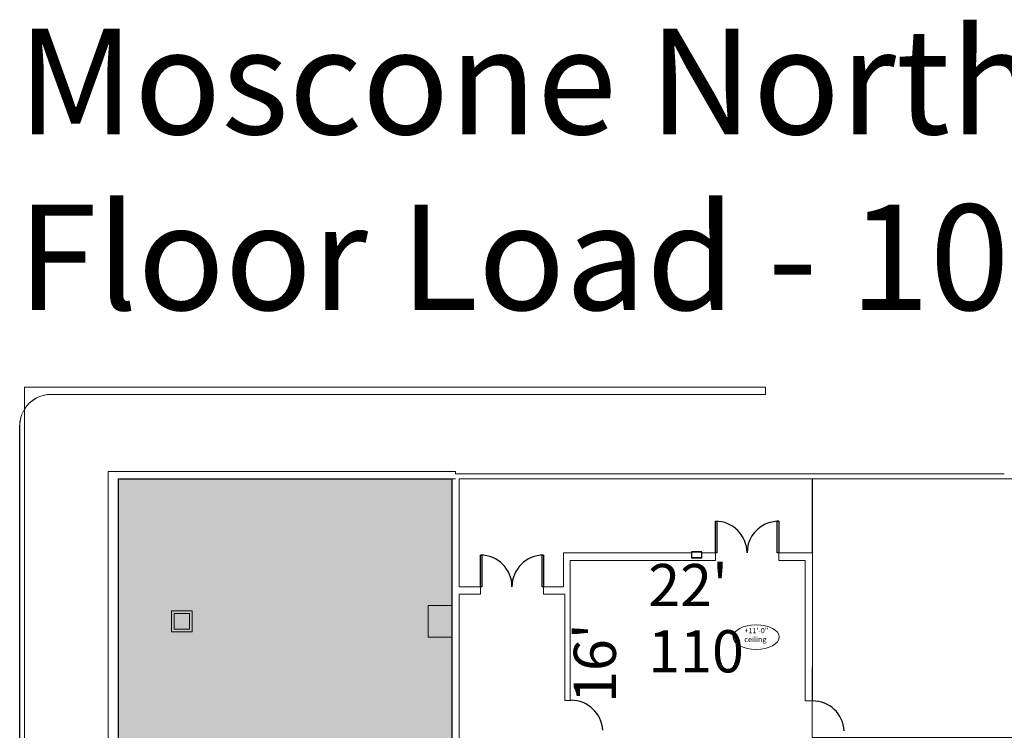
# Model space of a CAD drawing. Units: inches. Extents: x -4372 to 8991, y -4562 to 10911.
# Drawn here: x 539 to 1660, y 5540 to 6349 of the extents above; entities that cross this region are included whole.
import ezdxf

# ---------------------------------------------------------------- set-up
doc = ezdxf.new("R2010")
doc.units = ezdxf.units.IN
doc.header["$MEASUREMENT"] = 0
doc.linetypes.add('DASHED', pattern=[0.75, 0.5, -0.25])
for name, color, linetype in [('MC-Area Labels', 151, 'Continuous'), ('MC-BLDG Shell', 7, 'Continuous'), ('MC-BLDG Site Perimeter', 7, 'Continuous'), ('MC-Dims', 7, 'Continuous')]:
    doc.layers.add(name, color=color, linetype=linetype)
doc.layers.add('R-Rig Notes', color=31, linetype='Continuous', lineweight=0)
doc.styles.add('moscone', font='GOTHIC.TTF', dxfattribs={"height": 12})

# ---------------------------------------------------------------- blocks, each defined once
blk = doc.blocks.new('MCNS-Lobby-Bldg Shell')
at = {"layer": 'MC-BLDG Shell'}
h = blk.add_hatch(color=151, dxfattribs=at)
h.dxf.hatch_style = 1
h.paths.add_polyline_path([(1030.8, 5826.5), (651.4, 5826.5), (651.9, 5317.3), (1031.4, 5317.3)])
h.paths.add_polyline_path([(808.6, 5306.3), (651.4, 5306.3), (651.4, 5017.2), (753.9, 5017.2), (754.7, 4768.4), (745.9, 4768.4), (745.9, 5009.2), (651.4, 5009.2), (651.4, 4836.6), (675.3, 4836.6), (675.3, 4812.5), (651.4, 4812.5), (651.4, 4678.7), (790.8, 4678.7), (790.8, 4776.4), (799.6, 4776.4), (799.6, 4582.5), (903.6, 4582.5), (903.6, 4586.5), (910.8, 4586.5), (910.8, 4506.4), (1032.1, 4506.4), (1032.1, 4636.5), (910.8, 4636.5), (910.8, 4622.5), (903.6, 4622.5), (903.6, 4643.7), (1032.1, 4643.7), (1032.1, 4889), (808.6, 4889)])
h.paths.add_polyline_path([(3238.2, 5826.5), (3130.3, 5826.5), (3130.3, 5642.5), (3238.2, 5642.5)])
h.paths.add_polyline_path([(3234.2, 4890.1), (3128.6, 4890.1), (3128.6, 4578), (3234.2, 4578)])
h.paths.add_polyline_path([(3161.1, 4570.7), (3128.6, 4570.7), (3128.6, 4504.8), (3161.1, 4504.8)])
h.paths.add_polyline_path([(3947.2, 4497.5), (3677.5, 4497.5), (3677.5, 4438.5), (3731.6, 4439.4), (3731.6, 4362.5), (3947.2, 4362.7)])
at = {"layer": 'MC-BLDG Shell', "lineweight": 0}
for p, q in [((544.6, 4861.5), (544.6, 5930.8)), ((544.6, 5930.8), (1387.7, 5930.8)), ((1387.7, 5930.8), (1387.7, 5922.8)), ((575, 5922.8), (1387.7, 5922.8)), ((539, 4945.5), (539, 5886.8)), ((1035.1, 5835), (639.8, 5835)), ((639.8, 5835), (639.8, 5826.5)), ((1035.1, 5832.5), (1035.1, 5835)), ((1387.7, 5832.5), (1035.1, 5832.5)), ((1536.4, 5832.5), (1387.7, 5832.5)), ((1659.5, 5832.5), (1536.4, 5832.5)), ((639.8, 5826.5), (639.8, 4608.6)), ((651.4, 5826.5), (1035.1, 5826.5)), ((651.4, 5017.2), (651.4, 5826.5)), ((1035.1, 5826.5), (1030.8, 5826.5)), ((1030.8, 5826.5), (1030.8, 5679.5)), ((1039.3, 5826.5), (1387.7, 5826.5)), ((1039.3, 5703.9), (1039.3, 5826.5)), ((1387.7, 5826.5), (1536.4, 5826.5)), ((1536.4, 5826.5), (1672.2, 5826.5)), ((1166.6, 5742.4), (1158.1, 5742.4)), ((1158.1, 5742.4), (1158.1, 5703.9)), ((1303.5, 5742.4), (1166.6, 5742.4)), ((1330.8, 5742.4), (1315.2, 5742.4)), ((1330.8, 5733.9), (1330.8, 5742.4)), ((1432.8, 5742.4), (1402.8, 5742.4)), ((1402.8, 5742.4), (1402.8, 5733.9)), ((1441.3, 5742.4), (1432.8, 5742.4)), ((1441.3, 5573.9), (1441.3, 5742.4)), ((1165.6, 5574.5), (1165.6, 5733.9)), ((1165.6, 5733.9), (1330.8, 5733.9)), ((1402.8, 5733.9), (1432.8, 5733.9)), ((1432.8, 5733.9), (1432.8, 5573.9)), ((1063.3, 5703.9), (1039.3, 5703.9)), ((1063.3, 5695.4), (1063.3, 5703.9)), ((1158.1, 5703.9), (1135.3, 5703.9)), ((1135.3, 5703.9), (1135.3, 5695.4)), ((1039.3, 5695.4), (1063.3, 5695.4)), ((1039.3, 5520), (1039.3, 5695.4)), ((1135.3, 5695.4), (1159.3, 5695.4)), ((1159.3, 5695.4), (1159.3, 5574.5)), ((1006.9, 5682.5), (1003.9, 5682.5)), ((1003.9, 5682.5), (1003.9, 5649.5)), ((1030.8, 5682.5), (1006.9, 5682.5)), ((1030.8, 5679.5), (1030.8, 5682.5)), ((714.9, 5676.5), (711.9, 5676.5)), ((711.9, 5676.5), (711.9, 5655.6)), ((732.3, 5676.5), (714.9, 5676.5)), ((714.9, 5673.5), (732.3, 5673.5)), ((714.9, 5655.6), (714.9, 5673.5)), ((735.3, 5676.5), (732.3, 5676.5)), ((732.3, 5673.5), (732.3, 5655.6)), ((735.3, 5655.6), (735.3, 5676.5)), ((1030.8, 5678.5), (1030.8, 5650.5)), ((711.9, 5655.6), (711.9, 5652.6)), ((711.9, 5652.6), (735.3, 5652.6)), ((732.3, 5655.6), (714.9, 5655.6)), ((735.3, 5652.6), (735.3, 5655.6)), ((1003.9, 5649.5), (1003.9, 5646.5)), ((1030.8, 5646.5), (1030.8, 5649.5)), ((1030.8, 5649.5), (1030.8, 5520)), ((1003.9, 5646.5), (1030.8, 5646.5)), ((1159.3, 5574.5), (1166.6, 5574.5)), ((1432.8, 5573.9), (1441.3, 5573.9))]:
    blk.add_line(p, q, dxfattribs=at)
at = {"layer": 'MC-BLDG Shell'}
for p, q in [((651.3, 5317.3), (651.4, 5826.5)), ((651.4, 5826.5), (1030.8, 5826.5)), ((1030.8, 5826.5), (1030.8, 5317.3)), ((1330.8, 5742.4), (1330.8, 5778.4)), ((1330.8, 5778.4), (1332.6, 5778.4)), ((1332.6, 5778.4), (1332.6, 5742.4)), ((1401.1, 5742.4), (1401.1, 5778.4)), ((1401.1, 5778.4), (1402.8, 5778.4)), ((1402.8, 5778.4), (1402.8, 5742.4)), ((1063.3, 5703.9), (1063.3, 5739.9)), ((1063.3, 5739.9), (1065.1, 5739.9)), ((1065.1, 5739.9), (1065.1, 5703.9)), ((1133.6, 5703.9), (1133.6, 5739.9)), ((1133.6, 5739.9), (1135.3, 5739.9)), ((1135.3, 5739.9), (1135.3, 5703.9)), ((1315.2, 5743.4), (1303.5, 5743.4)), ((1303.5, 5743.4), (1303.5, 5736.6)), ((1303.5, 5743.4), (1315.2, 5743.4)), ((1303.5, 5743.4), (1315.2, 5743.4)), ((1303.5, 5743.4), (1303.5, 5736.6)), ((1315.2, 5736.6), (1315.2, 5743.4)), ((1315.2, 5736.6), (1315.2, 5743.4)), ((1332.6, 5742.4), (1330.8, 5742.4)), ((1402.8, 5742.4), (1401.1, 5742.4)), ((1303.5, 5736.6), (1315.2, 5736.6)), ((1315.2, 5736.6), (1303.5, 5736.6)), ((1065.1, 5703.9), (1063.3, 5703.9)), ((1135.3, 5703.9), (1133.6, 5703.9))]:
    blk.add_line(p, q, dxfattribs=at)
at = {"layer": 'MC-BLDG Shell', "linetype": 'DASHED'}
blk.add_line((1441.3, 5742.4), (1441.3, 5826.5), dxfattribs=at)
at = {"layer": 'MC-BLDG Shell', "lineweight": 0}
for start, end in [(90, 147.8203), (147.8571, 180)]:
    blk.add_arc((575, 5886.8), 36, start, end, dxfattribs=at)
at = {"layer": 'MC-BLDG Shell'}
for centre, radius, start, end in [((1330.8, 5742.4), 36, 0, 90), ((1402.8, 5742.4), 36, 115.2132, 180), ((1402.8, 5742.4), 36, 90, 115.2132), ((1063.3, 5703.9), 36, 0, 90), ((1135.3, 5703.9), 36, 90, 180), ((1166.6, 5538.5), 36.1, 3.1798, 90), ((1441.3, 5537.9), 36.1, 3.1798, 90)]:
    blk.add_arc(centre, radius, start, end, dxfattribs=at)

msp = doc.modelspace()

# ---------------------------------------------------------------- linework, layer by layer
at = {"layer": 'MC-BLDG Site Perimeter', "lineweight": 0}
for p, q in [((544.5748, 4861.5195), (544.5748, 5930.7924)), ((544.5748, 5930.7924), (1387.7037, 5930.7924)), ((1387.7037, 5930.7924), (1387.7037, 5922.7695)), ((575.0434, 5922.7695), (1387.7037, 5922.7695)), ((539.0434, 4945.5195), (539.0434, 5886.7695))]:
    msp.add_line(p, q, dxfattribs=at)
for start, end in [(90, 147.8203199), (147.8571429, 180)]:
    msp.add_arc((575.0434, 5886.7695), 36, start, end, dxfattribs=at)
at = {"layer": 'R-Rig Notes', "linetype": 'DASHED'}
msp.add_lwpolyline([(1441.35, 5826.4657), (1441.0109, 5532.4659), (3133.225, 5532.4659)], dxfattribs=at)
at = {"layer": 'R-Rig Notes'}
msp.add_ellipse((1377.2041, 5646.5715), major_axis=(26.2205, 0), ratio=0.533941272, dxfattribs=at)

# ---------------------------------------------------------------- block references
at = {"layer": 'MC-BLDG Shell'}
msp.add_blockref('MCNS-Lobby-Bldg Shell', (0, 0), dxfattribs=at)

# ---------------------------------------------------------------- texts
at = {"insert": (536.3808, 6338.8572), "char_height": 120, "attachment_point": 1, "style": 'moscone'}
msp.add_mtext_dynamic_manual_height_columns('Moscone North Lobby Level\\PFloor Load - 100 PSF', width=2367.214302, gutter_width=60, heights=[0], dxfattribs=at)
at = {"layer": 'MC-Area Labels', "lineweight": 0, "insert": (1308.725, 5630.4186), "char_height": 48, "attachment_point": 5}
msp.add_mtext_dynamic_manual_height_columns('{\\fCentury Gothic|b0|i0|c0|p34;110}', width=135.557875, gutter_width=1, heights=[0], dxfattribs=at)
at = {"layer": 'MC-Dims', "lineweight": 0, "insert": (1299.725, 5705.7775), "char_height": 48, "attachment_point": 5}
msp.add_mtext_dynamic_manual_height_columns("{\\fCentury Gothic|b0|i0|c0|p34;22'}", width=135.557875, gutter_width=1, heights=[0], dxfattribs=at)
at = {"layer": 'MC-Dims', "lineweight": 0, "insert": (1193.5446, 5616.9895), "char_height": 48, "attachment_point": 5, "rotation": 90}
msp.add_mtext_dynamic_manual_height_columns("{\\fCentury Gothic|b0|i0|c0|p34;16'}", width=135.557875, gutter_width=1, heights=[0], dxfattribs=at)
at = {"layer": 'R-Rig Notes', "insert": (1363.7235, 5656.9588), "char_height": 6, "attachment_point": 1, "style": 'moscone'}
msp.add_mtext_dynamic_manual_height_columns('+11\'-0" ceiling', width=46.819416, gutter_width=30, heights=[0], dxfattribs=at)

doc.saveas('drawing.dxf')
